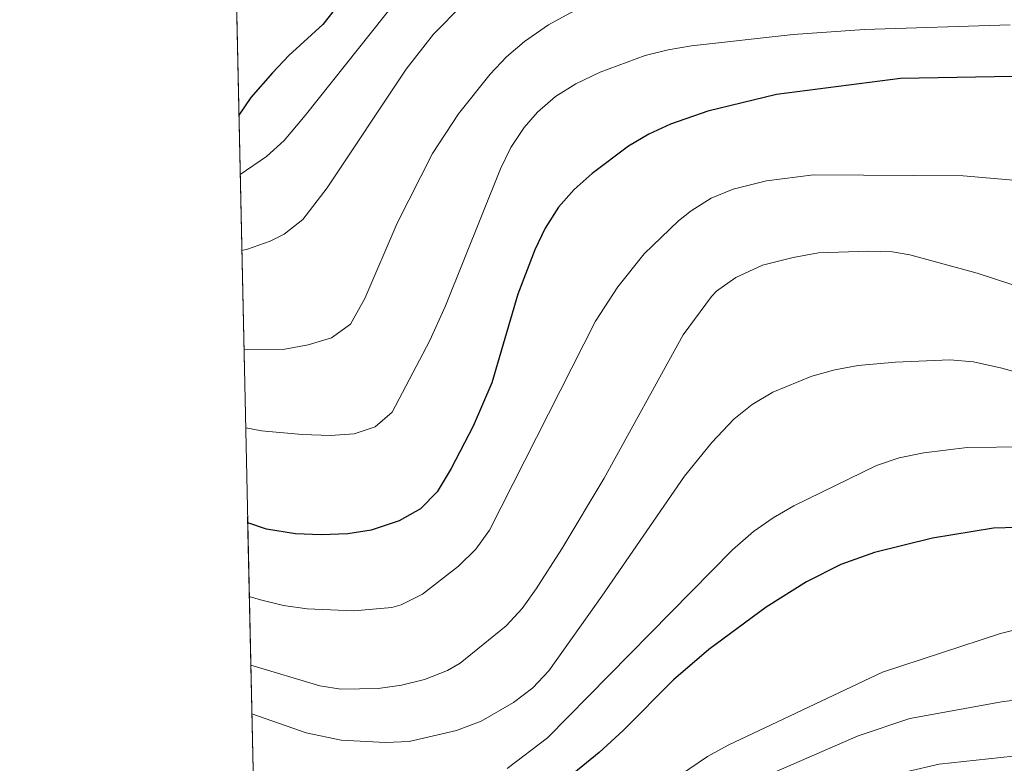
# Model space of a CAD drawing. Units: metres. Extents: x 648735 to 655676, y 716355 to 721132.
# Drawn here: x 648738 to 648945, y 718694 to 718850 of the extents above; entities that cross this region are included whole.
import ezdxf

# ---------------------------------------------------------------- set-up
doc = ezdxf.new("R2010")
doc.units = ezdxf.units.M
doc.header["$MEASUREMENT"] = 0
doc.linetypes.add('DGN Style 3', pattern=[108.290494, 77.350353, -30.940141])
for name, color, linetype, lineweight in [('Elementos auxiliares', 7, 'Continuous', 5), ('Entidades rústicas y varios', 7, 'Continuous', 5), ('Relieve y altimetría', 7, 'Continuous', 5)]:
    doc.layers.add(name, color=color, linetype=linetype, lineweight=lineweight)

msp = doc.modelspace()

# ---------------------------------------------------------------- linework, layer by layer
at = {"layer": 'Elementos auxiliares', "color": 250, "linetype": 'Continuous', "lineweight": 5}
msp.add_line((648787.6, 718668.34, 567.42), (648783.26, 718870.29, 527.4), dxfattribs=at)
at = {"layer": 'Elementos auxiliares', "color": 250, "linetype": 'Continuous', "lineweight": 5, "flags": 128}
msp.add_lwpolyline([(655675.78, 716504.8), (652256.46, 716429), (648837.18, 716354.89), (648738, 720981.77), (655572.05, 721131.69)], close=True, dxfattribs=at)
at = {"layer": 'Entidades rústicas y varios', "color": 92, "linetype": 'DGN Style 3', "lineweight": 5}
msp.add_polyline3d([(648787.6, 718668.34, 580), (648783.26, 718870.29, 527.4), (648800.92, 718880.9, 531.38), (648816.7, 718891.24, 533.81), (648823.73, 718892.33, 533.64), (648832.09, 718892.03, 533.38), (648860.44, 718889.77, 532.6), (648884.05, 718888.54, 533.57), (648882.2, 718885.42, 533.01), (648881.9, 718880.64, 533.01), (648883.93, 718875.8, 533.53), (648887.44, 718873.41, 533.66), (648892.71, 718872.79, 534.31), (648921.06, 718876.72, 537.09), (648939.36, 718878.64, 537.69), (648950.04, 718882.17, 540.47)], dxfattribs=at)
at = {"layer": 'Relieve y altimetría', "color": 30, "linetype": 'Continuous', "lineweight": 25}
msp.add_line((648789.9, 718743.01, 550), (648785.97, 718744.33, 550), dxfattribs=at)
at = {"layer": 'Relieve y altimetría', "color": 30, "linetype": 'Continuous', "lineweight": 5}
msp.add_line((648788.67, 718728.12, 555), (648786.3, 718728.86, 555), dxfattribs=at)
at = {"layer": 'Relieve y altimetría', "color": 30, "linetype": 'Continuous', "lineweight": 25, "flags": 128}
for points, elevation in [([(648783.26, 718870.31), (648788, 718870.58), (648792.12, 718871.53), (648796.86, 718873.13), (648805.06, 718876.41), (648806.83, 718874), (648808.41, 718873.54), (648820.11, 718878.17), (648824.82, 718878.52), (648826.18, 718878), (648826.08, 718877.67), (648823.71, 718876.55), (648819.61, 718873.72), (648816.48, 718871.17), (648813.02, 718867.53), (648811.42, 718865.29), (648806.76, 718856.44), (648803.85, 718851.82), (648801.75, 718849.14), (648794.59, 718842.62), (648791.16, 718838.98), (648786.6, 718833.82), (648784.12, 718830.08)], 525), ([(648946.93, 718838.26), (648923.29, 718837.77), (648897.21, 718834.43), (648882.73, 718830.94), (648874.86, 718828.22), (648870.33, 718826.1), (648866.06, 718823.57), (648858.43, 718817.85), (648854.65, 718814.46), (648851.34, 718810.72), (648848.53, 718806.32), (648846.37, 718801.76), (648842.81, 718792.45), (648837.34, 718773.82), (648833.36, 718764.64), (648828.74, 718755.78), (648825.78, 718750.85), (648822.28, 718747.28), (648817.85, 718744.77), (648811.94, 718742.78), (648807.03, 718742.02), (648801.4, 718741.79), (648795.99, 718742.02), (648789.9, 718743.01)], 550), ([(648947.81, 718743.37), (648942.83, 718743.24), (648930, 718741.1), (648917.78, 718738.07), (648910.69, 718735.56), (648903.52, 718731.93), (648895, 718726.57), (648882.95, 718717.67), (648875.53, 718711.3), (648864.95, 718700.69), (648859.88, 718696.05), (648846.57, 718685.13)], 575)]:
    msp.add_lwpolyline(points, dxfattribs=dict(at, elevation=elevation))
at = {"layer": 'Relieve y altimetría', "color": 30, "linetype": 'Continuous', "lineweight": 5, "flags": 128}
for points, elevation in [([(648950.64, 718872.77), (648938.82, 718873.12), (648928.82, 718872.9), (648919.4, 718872.3), (648876.1, 718867.99), (648856.18, 718865.29), (648851.35, 718864.08), (648846.7, 718862.28), (648835.21, 718856.21), (648831.15, 718853.33), (648825.02, 718847.14), (648819.27, 718839.75), (648802.64, 718814.79), (648797.55, 718808.17), (648793.63, 718805.06), (648790.68, 718803.6), (648785.95, 718801.92), (648784.73, 718801.65)], 535), ([(648823.18, 718861.69), (648798.07, 718830.05), (648793.6, 718824.75), (648789.89, 718821.43), (648784.39, 718817.64)], 530), ([(648946.77, 718862.7), (648930.95, 718862.32), (648909.39, 718861.32), (648889.49, 718859.59), (648867.82, 718856.42), (648862.96, 718855.3), (648858.25, 718853.67), (648853.69, 718851.58), (648849.23, 718849.09), (648844.15, 718845.6), (648840.39, 718842.35), (648836.96, 718838.72), (648830.27, 718830.35), (648824.82, 718822.03), (648817.38, 718807.4), (648810.62, 718791.51), (648807.56, 718786.15), (648803.6, 718783.26), (648798.71, 718781.8), (648793.78, 718780.9), (648785.19, 718780.79)], 540), ([(648946.36, 718849.1), (648915.68, 718848.08), (648900.72, 718847.06), (648879.29, 718844.67), (648874.37, 718843.85), (648869.55, 718842.62), (648860.07, 718839.17), (648854.95, 718836.7), (648850.72, 718834.01), (648846.91, 718830.75), (648844.09, 718827.51), (648841.32, 718823.28), (648839.14, 718818.83), (648827.58, 718789.96), (648824.27, 718782.69), (648816.32, 718767.63), (648812.78, 718764.54), (648808.37, 718763.06), (648803.38, 718762.74), (648797.41, 718762.89), (648788.86, 718763.72), (648785.54, 718764.35)], 545), ([(648947.81, 718816.33), (648936.41, 718817.35), (648904.95, 718817.57), (648895.05, 718816.31), (648888.08, 718814.56), (648883.43, 718812.64), (648879.21, 718809.96), (648876.58, 718807.87), (648869.36, 718800.92), (648863.78, 718793.97), (648859.13, 718786.76), (648836.84, 718742.8), (648833.93, 718738.77), (648830.33, 718735.24), (648822.74, 718729.34), (648818.25, 718727.09), (648816.27, 718726.53), (648808.26, 718725.85), (648798.49, 718726.24), (648793.52, 718726.96), (648788.67, 718728.12)], 555), ([(648972.23, 718786.12), (648939.41, 718796.87), (648925.2, 718800.69), (648921.55, 718801.35), (648916.55, 718801.5), (648906.03, 718801.15), (648900.7, 718800.18), (648894.26, 718798.54), (648888.66, 718795.95), (648884.58, 718793.06), (648883.52, 718791.97), (648877.55, 718783.91), (648860.92, 718753.75), (648852.05, 718738.85)], 560), ([(648971.34, 718769.38), (648944.59, 718776.84), (648938.62, 718778.23), (648933.64, 718778.65), (648922.24, 718778.14), (648914.34, 718777.41), (648909.42, 718776.54), (648904.63, 718775.21)], 565), ([(648904.63, 718775.21), (648896.42, 718771.81), (648892.07, 718769.25), (648888.19, 718766.12), (648883.55, 718761.25), (648877.83, 718754.16), (648860.46, 718728.89), (648849.31, 718713.24), (648845.92, 718709.6), (648841.89, 718706.57), (648835.03, 718702.65), (648829.88, 718700.68), (648819.94, 718698.35), (648814.94, 718698.12), (648805.63, 718698.63), (648798.22, 718700.17), (648786.83, 718704.17)], 565), ([(648949.66, 718760.35), (648937.28, 718760.19), (648928.18, 718759.07), (648922.99, 718758.01), (648918.25, 718756.42), (648900.81, 718747.89), (648896.45, 718745.41), (648892.34, 718742.53), (648887.94, 718738.68), (648848.99, 718699.12), (648840.52, 718692.69)], 570), ([(648852.05, 718738.85), (648846.65, 718730.46), (648843.68, 718726.35), (648840.3, 718722.69), (648830.65, 718714.85), (648827.95, 718713.31), (648823.16, 718711.38), (648818.28, 718710.16), (648813.37, 718709.51), (648805.52, 718709.33), (648801.1, 718710.06), (648786.61, 718714.43)], 560), ([(648919.47, 718712.95), (648944.28, 718721.05), (648949.13, 718722.22), (648967.01, 718724.23), (648975.47, 718724.26), (648994.57, 718723.59), (649005.11, 718722.35), (649058.72, 718711.82), (649075.58, 718708.85), (649136.46, 718700.49), (649161.27, 718697.39), (649171.15, 718696.43), (649193.18, 718696.08), (649228.42, 718696.99), (649246.51, 718698.34), (649279.41, 718701.47), (649307.14, 718705.18)], 580), ([(648919.47, 718712.95), (648887.02, 718697.57), (648882.64, 718695.19), (648866.25, 718684.07), (648853.3, 718676.51), (648842.88, 718670.95), (648839.13, 718669.46)], 580), ([(649138.92, 718690.22), (649095.46, 718697.22), (649073.74, 718699.89), (649051.63, 718704.45), (649042.53, 718705.24), (649023.87, 718707.66), (649010.63, 718708.97), (649001.78, 718708.91), (648971.57, 718707.81), (648951.53, 718707.54), (648944.96, 718706.75), (648925.2, 718703.17), (648914.39, 718699.55), (648890.02, 718688.92)], 585), ([(649147.8, 718676.14), (649140.78, 718677.1), (649134, 718678.44), (649117.93, 718682.33), (649106.81, 718684.44), (649090.59, 718688.78), (649041.34, 718699.25), (649001.7, 718699.74), (648976.88, 718699.04), (648969.85, 718698.5), (648949.52, 718695.52), (648931.38, 718693.6), (648918.1, 718690.46), (648888.28, 718677.98), (648875.49, 718670.45), (648875.05, 718670.23)], 590)]:
    msp.add_lwpolyline(points, dxfattribs=dict(at, elevation=elevation))

doc.saveas('drawing.dxf')
